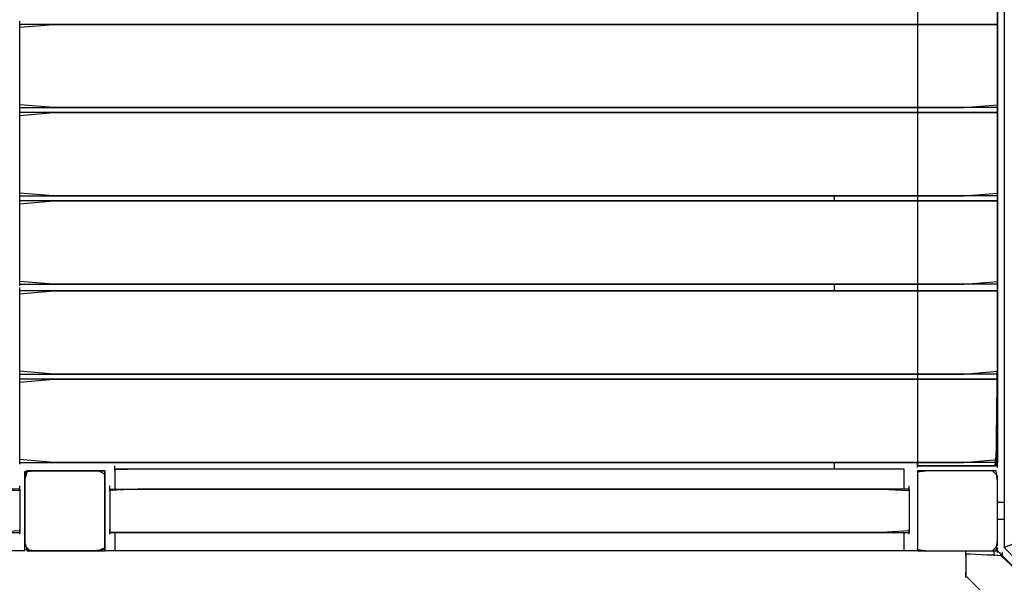
# Model space of a CAD drawing. Extents: x -13996 to 7815, y -8426 to 4611.
# Drawn here: x 1936 to 3043, y -2228 to -1595 of the extents above; entities that cross this region are included whole.
import ezdxf

# ---------------------------------------------------------------- set-up
doc = ezdxf.new("R2010")
doc.units = 0
doc.layers.get('0').update_dxf_attribs({"linetype": 'CONTINUOUS'})

msp = doc.modelspace()

# ---------------------------------------------------------------- linework, layer by layer
for p, q in [((3035.6, -1595.8), (3035.6, -1255.3)), ((2945.7, -1431.1), (2945.7, -1722.1)), ((2945.7, -1494.7), (2945.7, -1894)), ((3043, -1487.3), (3043, -1954.9)), ((3043, -1557.7), (3043, -1737.3)), ((3035.6, -1572.9), (3035.6, -1863.9)), ((1936.3, -1597.1), (1936.3, -1596.9)), ((1936.3, -1597.7), (1936.3, -1597.1)), ((1936.3, -1598.4), (1936.3, -1597.7)), ((1936.3, -1599.3), (1936.3, -1598.4)), ((1936.3, -1600.2), (1936.3, -1599.3)), ((1936.3, -1601.1), (1936.3, -1600.2)), ((1974, -1600.7), (1936.3, -1600.7)), ((1936.3, -1603.9), (1974, -1600.7)), ((1936.3, -1612.5), (1936.3, -1600.7)), ((1936.3, -1601.9), (1936.3, -1601.1)), ((1936.3, -1602.4), (1936.3, -1601.9)), ((1936.3, -1602.6), (1936.3, -1602.4)), ((1936.3, -1625), (1936.3, -1603.9)), ((2075, -1600.7), (1974, -1600.7)), ((1974, -1600.7), (2221.3, -1600.7)), ((2221.3, -1600.7), (2075, -1600.7)), ((2394.7, -1600.7), (2221.3, -1600.7)), ((2221.3, -1600.7), (2577.2, -1600.7)), ((2577.2, -1600.7), (2394.7, -1600.7)), ((2750.6, -1600.7), (2577.2, -1600.7)), ((2577.2, -1600.7), (2896.8, -1600.7)), ((2896.8, -1600.7), (2750.6, -1600.7)), ((2997.9, -1600.7), (2896.8, -1600.7)), ((2896.8, -1600.7), (3035.6, -1600.7)), ((3035.6, -1600.7), (2997.9, -1600.7)), ((3035.6, -1975.4), (3035.6, -1595.8)), ((3035.6, -1597.1), (3035.6, -1596.9)), ((3035.6, -1597.7), (3035.6, -1597.1)), ((3035.6, -1598.4), (3035.6, -1597.7)), ((3035.6, -1599.3), (3035.6, -1598.4)), ((3035.6, -1600.2), (3035.6, -1599.3)), ((3035.6, -1601.1), (3035.6, -1600.2)), ((3035.6, -1612.5), (3035.6, -1600.7)), ((3035.6, -1600.7), (3035.6, -1603.9)), ((3035.6, -1601.9), (3035.6, -1601.1)), ((3035.6, -1602.4), (3035.6, -1601.9)), ((3035.6, -1602.6), (3035.6, -1602.4)), ((3035.6, -1603.9), (3035.6, -1612.5)), ((1936.3, -1639.7), (1936.3, -1612.5)), ((3035.6, -1639.7), (3035.6, -1612.5)), ((3035.6, -1612.5), (3035.6, -1625)), ((1936.3, -1655.3), (1936.3, -1625)), ((3035.6, -1625), (3035.6, -1639.7)), ((1936.3, -1670), (1936.3, -1639.7)), ((3035.6, -1670), (3035.6, -1639.7)), ((3035.6, -1639.7), (3035.6, -1655.3)), ((1936.3, -1682.5), (1936.3, -1655.3)), ((3035.6, -1655.3), (3035.6, -1670)), ((1936.3, -1691.1), (1936.3, -1670)), ((3035.6, -1691.1), (3035.6, -1670)), ((3035.6, -1670), (3035.6, -1682.5)), ((1936.3, -1694.3), (1936.3, -1682.5)), ((3035.6, -1682.5), (3035.6, -1691.1)), ((1936.3, -1690.8), (1936.3, -1690.6)), ((1936.3, -1691.3), (1936.3, -1690.8)), ((1974, -1694.3), (1936.3, -1691.1)), ((1936.3, -1692), (1936.3, -1691.3)), ((1936.3, -1692.9), (1936.3, -1692)), ((1936.3, -1693.9), (1936.3, -1692.9)), ((1936.3, -1694.7), (1936.3, -1693.9)), ((2997.9, -1694.3), (3035.6, -1691.1)), ((3035.6, -1690.8), (3035.6, -1690.6)), ((3035.6, -1691.3), (3035.6, -1690.8)), ((3035.6, -1691.1), (3035.6, -1694.3)), ((3035.6, -1692), (3035.6, -1691.3)), ((3035.6, -1692.9), (3035.6, -1692)), ((3035.6, -1693.9), (3035.6, -1692.9)), ((3035.6, -1694.7), (3035.6, -1693.9)), ((1936.3, -1694.3), (2075, -1694.3)), ((1936.3, -1695.5), (1936.3, -1694.7)), ((1936.3, -1696), (1936.3, -1695.5)), ((1936.3, -1696.2), (1936.3, -1696)), ((1936.3, -1696.4), (1936.3, -1696.2)), ((1936.3, -1696.9), (1936.3, -1696.4)), ((1936.3, -1697.7), (1936.3, -1696.9)), ((1936.3, -1698.5), (1936.3, -1697.7)), ((1936.3, -1699.5), (1936.3, -1698.5)), ((1936.3, -1700.4), (1936.3, -1699.5)), ((1974, -1699.9), (1936.3, -1699.9)), ((1936.3, -1703.2), (1974, -1699.9)), ((1936.3, -1711.8), (1936.3, -1699.9)), ((1936.3, -1701.1), (1936.3, -1700.4)), ((1936.3, -1701.6), (1936.3, -1701.1)), ((1936.3, -1701.8), (1936.3, -1701.6)), ((1936.3, -1724.2), (1936.3, -1703.2)), ((2221.3, -1694.3), (1974, -1694.3)), ((2075, -1699.9), (1974, -1699.9)), ((1974, -1699.9), (2221.3, -1699.9)), ((2075, -1694.3), (2394.7, -1694.3)), ((2221.3, -1699.9), (2075, -1699.9)), ((2577.2, -1694.3), (2221.3, -1694.3)), ((2394.7, -1699.9), (2221.3, -1699.9)), ((2221.3, -1699.9), (2577.2, -1699.9)), ((2394.7, -1694.3), (2750.6, -1694.3)), ((2577.2, -1699.9), (2394.7, -1699.9)), ((2896.8, -1694.3), (2577.2, -1694.3)), ((2750.6, -1699.9), (2577.2, -1699.9)), ((2577.2, -1699.9), (2896.8, -1699.9)), ((2750.6, -1694.3), (2997.9, -1694.3)), ((2896.8, -1699.9), (2750.6, -1699.9)), ((3035.6, -1694.3), (2896.8, -1694.3)), ((2997.9, -1699.9), (2896.8, -1699.9)), ((2896.8, -1699.9), (3035.6, -1699.9)), ((3035.6, -1699.9), (2997.9, -1699.9)), ((3035.6, -1695.5), (3035.6, -1694.7)), ((3035.6, -1696), (3035.6, -1695.5)), ((3035.6, -1696.2), (3035.6, -1696)), ((3035.6, -1696.4), (3035.6, -1696.2)), ((3035.6, -1696.9), (3035.6, -1696.4)), ((3035.6, -1697.7), (3035.6, -1696.9)), ((3035.6, -1698.5), (3035.6, -1697.7)), ((3035.6, -1699.5), (3035.6, -1698.5)), ((3035.6, -1700.4), (3035.6, -1699.5)), ((3035.6, -1711.8), (3035.6, -1699.9)), ((3035.6, -1699.9), (3035.6, -1703.2)), ((3035.6, -1701.1), (3035.6, -1700.4)), ((3035.6, -1701.6), (3035.6, -1701.1)), ((3035.6, -1701.8), (3035.6, -1701.6)), ((3035.6, -1703.2), (3035.6, -1711.8)), ((1936.3, -1739), (1936.3, -1711.8)), ((3035.6, -1739), (3035.6, -1711.8)), ((3035.6, -1711.8), (3035.6, -1724.2)), ((1936.3, -1754.5), (1936.3, -1724.2)), ((2945.7, -1722.1), (2945.7, -1983.5)), ((3035.6, -1724.2), (3035.6, -1739)), ((3043, -1737.3), (3043, -1908.1)), ((1936.3, -1769.3), (1936.3, -1739)), ((3035.6, -1769.3), (3035.6, -1739)), ((3035.6, -1739), (3035.6, -1754.5)), ((1936.3, -1781.8), (1936.3, -1754.5)), ((3035.6, -1754.5), (3035.6, -1769.3)), ((1936.3, -1790.4), (1936.3, -1769.3)), ((3035.6, -1790.4), (3035.6, -1769.3)), ((3035.6, -1769.3), (3035.6, -1781.8)), ((1936.3, -1793.6), (1936.3, -1781.8)), ((3035.6, -1781.8), (3035.6, -1790.4)), ((1936.3, -1790), (1936.3, -1789.8)), ((1936.3, -1790.5), (1936.3, -1790)), ((1974, -1793.6), (1936.3, -1790.4)), ((1936.3, -1791.3), (1936.3, -1790.5)), ((1936.3, -1792.2), (1936.3, -1791.3)), ((1936.3, -1793.1), (1936.3, -1792.2)), ((1936.3, -1794), (1936.3, -1793.1)), ((1936.3, -1793.6), (2075, -1793.6)), ((2221.3, -1793.6), (1974, -1793.6)), ((2075, -1793.6), (2394.7, -1793.6)), ((2577.2, -1793.6), (2221.3, -1793.6)), ((2394.7, -1793.6), (2750.6, -1793.6)), ((2896.8, -1793.6), (2577.2, -1793.6)), ((2750.6, -1793.6), (2997.9, -1793.6)), ((2852, -1793.6), (2852, -1793.8)), ((3035.6, -1793.6), (2896.8, -1793.6)), ((2997.9, -1793.6), (3035.6, -1790.4)), ((3035.6, -1790), (3035.6, -1789.8)), ((3035.6, -1790.5), (3035.6, -1790)), ((3035.6, -1790.4), (3035.6, -1793.6)), ((3035.6, -1791.3), (3035.6, -1790.5)), ((3035.6, -1792.2), (3035.6, -1791.3)), ((3035.6, -1793.1), (3035.6, -1792.2)), ((3035.6, -1794), (3035.6, -1793.1)), ((1936.3, -1794.7), (1936.3, -1794)), ((1936.3, -1795.2), (1936.3, -1794.7)), ((1936.3, -1795.4), (1936.3, -1795.2)), ((1936.3, -1795.6), (1936.3, -1795.4)), ((1936.3, -1796.2), (1936.3, -1795.6)), ((1936.3, -1796.9), (1936.3, -1796.2)), ((1936.3, -1797.8), (1936.3, -1796.9)), ((1936.3, -1798.7), (1936.3, -1797.8)), ((1936.3, -1799.6), (1936.3, -1798.7)), ((1974, -1799.2), (1936.3, -1799.2)), ((1936.3, -1802.4), (1974, -1799.2)), ((1936.3, -1811), (1936.3, -1799.2)), ((1936.3, -1800.4), (1936.3, -1799.6)), ((1936.3, -1800.9), (1936.3, -1800.4)), ((1936.3, -1801.1), (1936.3, -1800.9)), ((1936.3, -1823.5), (1936.3, -1802.4)), ((2075, -1799.2), (1974, -1799.2)), ((1974, -1799.2), (2221.3, -1799.2)), ((2221.3, -1799.2), (2075, -1799.2)), ((2394.7, -1799.2), (2221.3, -1799.2)), ((2221.3, -1799.2), (2577.2, -1799.2)), ((2577.2, -1799.2), (2394.7, -1799.2)), ((2750.6, -1799.2), (2577.2, -1799.2)), ((2577.2, -1799.2), (2896.8, -1799.2)), ((2896.8, -1799.2), (2750.6, -1799.2)), ((2852, -1793.8), (2852, -1794.3)), ((2852, -1794.3), (2852, -1795)), ((2852, -1795), (2852, -1795.9)), ((2852, -1795.9), (2852, -1796.9)), ((2852, -1796.9), (2852, -1797.7)), ((2852, -1797.7), (2852, -1798.5)), ((2852, -1798.5), (2852, -1799)), ((2852, -1799), (2852, -1799.2)), ((2997.9, -1799.2), (2896.8, -1799.2)), ((2896.8, -1799.2), (3035.6, -1799.2)), ((3035.6, -1799.2), (2997.9, -1799.2)), ((3035.6, -1794.7), (3035.6, -1794)), ((3035.6, -1795.2), (3035.6, -1794.7)), ((3035.6, -1795.4), (3035.6, -1795.2)), ((3035.6, -1795.6), (3035.6, -1795.4)), ((3035.6, -1796.2), (3035.6, -1795.6)), ((3035.6, -1796.9), (3035.6, -1796.2)), ((3035.6, -1797.8), (3035.6, -1796.9)), ((3035.6, -1798.7), (3035.6, -1797.8)), ((3035.6, -1799.6), (3035.6, -1798.7)), ((3035.6, -1811), (3035.6, -1799.2)), ((3035.6, -1799.2), (3035.6, -1802.4)), ((3035.6, -1800.4), (3035.6, -1799.6)), ((3035.6, -1800.9), (3035.6, -1800.4)), ((3035.6, -1801.1), (3035.6, -1800.9)), ((3035.6, -1802.4), (3035.6, -1811)), ((1936.3, -1838.2), (1936.3, -1811)), ((3035.6, -1838.2), (3035.6, -1811)), ((3035.6, -1811), (3035.6, -1823.5)), ((1936.3, -1853.8), (1936.3, -1823.5)), ((3035.6, -1823.5), (3035.6, -1838.2)), ((1936.3, -1868.5), (1936.3, -1838.2)), ((3035.6, -1868.5), (3035.6, -1838.2)), ((3035.6, -1838.2), (3035.6, -1853.8)), ((1936.3, -1881), (1936.3, -1853.8)), ((3035.6, -1853.8), (3035.6, -1868.5)), ((1936.3, -1889.6), (1936.3, -1868.5)), ((3035.6, -1863.9), (3035.6, -2066.1)), ((3035.6, -1889.6), (3035.6, -1868.5)), ((3035.6, -1868.5), (3035.6, -1881)), ((1936.3, -1892.8), (1936.3, -1881)), ((3035.6, -1881), (3035.6, -1889.6)), ((1936.3, -1889.3), (1936.3, -1889.1)), ((1936.3, -1889.8), (1936.3, -1889.3)), ((1974, -1892.8), (1936.3, -1889.6)), ((1936.3, -1890.5), (1936.3, -1889.8)), ((1936.3, -1891.4), (1936.3, -1890.5)), ((1936.3, -1892.4), (1936.3, -1891.4)), ((1936.3, -1893.2), (1936.3, -1892.4)), ((1936.3, -1892.8), (2075, -1892.8)), ((1936.3, -1894), (1936.3, -1893.2)), ((2221.3, -1892.8), (1974, -1892.8)), ((2075, -1892.8), (2394.7, -1892.8)), ((2577.2, -1892.8), (2221.3, -1892.8)), ((2394.7, -1892.8), (2750.6, -1892.8)), ((2896.8, -1892.8), (2577.2, -1892.8)), ((2750.6, -1892.8), (2997.9, -1892.8)), ((2852, -1892.8), (2852, -1893.1)), ((2852, -1893.1), (2852, -1893.8)), ((3035.6, -1892.8), (2896.8, -1892.8)), ((2997.9, -1892.8), (3035.6, -1889.6)), ((3035.6, -1889.3), (3035.6, -1889.1)), ((3035.6, -1889.8), (3035.6, -1889.3)), ((3035.6, -1889.6), (3035.6, -1892.8)), ((3035.6, -1890.5), (3035.6, -1889.8)), ((3035.6, -1891.4), (3035.6, -1890.5)), ((3035.6, -1892.4), (3035.6, -1891.4)), ((3035.6, -1893.2), (3035.6, -1892.4)), ((3035.6, -1894), (3035.6, -1893.2)), ((1936.3, -1894.5), (1936.3, -1894)), ((1936.3, -1894.7), (1936.3, -1894.5)), ((1936.3, -1896.8), (1936.3, -1896.6)), ((1936.3, -1897.3), (1936.3, -1896.8)), ((1936.3, -1898), (1936.3, -1897.3)), ((1936.3, -1898.9), (1936.3, -1898)), ((1936.3, -1899.8), (1936.3, -1898.9)), ((1936.3, -1900.7), (1936.3, -1899.8)), ((1974, -1900.3), (1936.3, -1900.3)), ((1936.3, -1903.5), (1974, -1900.3)), ((1936.3, -1912.1), (1936.3, -1900.3)), ((1936.3, -1901.5), (1936.3, -1900.7)), ((1936.3, -1902), (1936.3, -1901.5)), ((1936.3, -1902.2), (1936.3, -1902)), ((1936.3, -1924.6), (1936.3, -1903.5)), ((2075, -1900.3), (1974, -1900.3)), ((1974, -1900.3), (2221.3, -1900.3)), ((2221.3, -1900.3), (2075, -1900.3)), ((2394.7, -1900.3), (2221.3, -1900.3)), ((2221.3, -1900.3), (2577.2, -1900.3)), ((2577.2, -1900.3), (2394.7, -1900.3)), ((2750.6, -1900.3), (2577.2, -1900.3)), ((2577.2, -1900.3), (2896.8, -1900.3)), ((2896.8, -1900.3), (2750.6, -1900.3)), ((2852, -1893.8), (2852, -1894.8)), ((2852, -1894.8), (2852, -1895.9)), ((2852, -1895.9), (2852, -1897.2)), ((2852, -1897.2), (2852, -1898.4)), ((2852, -1898.4), (2852, -1899.4)), ((2852, -1899.4), (2852, -1900.1)), ((2852, -1900.1), (2852, -1900.3)), ((2997.9, -1900.3), (2896.8, -1900.3)), ((2896.8, -1900.3), (3035.6, -1900.3)), ((2945.7, -1894), (2945.7, -2096.9)), ((3035.6, -1900.3), (2997.9, -1900.3)), ((3035.6, -1894.5), (3035.6, -1894)), ((3035.6, -1894.7), (3035.6, -1894.5)), ((3035.6, -1896.8), (3035.6, -1896.6)), ((3035.6, -1897.3), (3035.6, -1896.8)), ((3035.6, -1898), (3035.6, -1897.3)), ((3035.6, -1898.9), (3035.6, -1898)), ((3035.6, -1899.8), (3035.6, -1898.9)), ((3035.6, -1900.7), (3035.6, -1899.8)), ((3035.6, -1912.1), (3035.6, -1900.3)), ((3035.6, -1900.3), (3035.6, -1903.5)), ((3035.6, -1901.5), (3035.6, -1900.7)), ((3035.6, -1902), (3035.6, -1901.5)), ((3035.6, -1902.2), (3035.6, -1902)), ((3035.6, -1903.5), (3035.6, -1912.1)), ((1936.3, -1939.4), (1936.3, -1912.1)), ((3035.6, -1939.4), (3035.6, -1912.1)), ((3035.6, -1912.1), (3035.6, -1924.6)), ((3043, -1908.1), (3043, -2052.1)), ((1936.3, -1954.9), (1936.3, -1924.6)), ((3035.6, -1924.6), (3035.6, -1939.4)), ((1936.3, -1969.7), (1936.3, -1939.4)), ((3035.6, -1969.7), (3035.6, -1939.4)), ((3035.6, -1939.4), (3035.6, -1954.9)), ((1936.3, -1982.1), (1936.3, -1954.9)), ((3035.6, -1954.9), (3035.6, -1969.7)), ((3043, -1954.9), (3043, -2188.7)), ((1936.3, -1990.7), (1936.3, -1969.7)), ((3035.6, -1990.7), (3035.6, -1969.7)), ((3035.6, -1969.7), (3035.6, -1982.1)), ((3034, -2096.9), (3035.6, -1975.4)), ((1936.3, -1994), (1936.3, -1982.1)), ((1936.3, -1990.4), (1936.3, -1990.2)), ((1936.3, -1990.9), (1936.3, -1990.4)), ((1974, -1994), (1936.3, -1990.7)), ((1936.3, -1991.7), (1936.3, -1990.9)), ((1936.3, -1992.5), (1936.3, -1991.7)), ((1936.3, -1993.5), (1936.3, -1992.5)), ((2945.7, -1983.5), (2945.7, -2096.9)), ((2997.9, -1994), (3035.6, -1990.7)), ((3035.6, -1982.1), (3035.6, -1990.7)), ((3035.6, -1990.4), (3035.6, -1990.2)), ((3035.6, -1990.9), (3035.6, -1990.4)), ((3035.6, -1990.7), (3035.6, -1994)), ((3035.6, -1991.7), (3035.6, -1990.9)), ((3035.6, -1992.5), (3035.6, -1991.7)), ((3035.6, -1993.5), (3035.6, -1992.5)), ((1936.3, -1994.4), (1936.3, -1993.5)), ((1936.3, -1994), (2075, -1994)), ((1936.3, -1995.1), (1936.3, -1994.4)), ((1936.3, -1995.6), (1936.3, -1995.1)), ((1936.3, -1995.8), (1936.3, -1995.6)), ((1936.3, -1996), (1936.3, -1995.8)), ((1936.3, -1996.5), (1936.3, -1996)), ((1936.3, -1997.3), (1936.3, -1996.5)), ((1936.3, -1998.2), (1936.3, -1997.3)), ((1936.3, -1999.1), (1936.3, -1998.2)), ((1936.3, -2000), (1936.3, -1999.1)), ((1974, -1999.6), (1936.3, -1999.6)), ((1936.3, -2002.8), (1974, -1999.6)), ((1936.3, -2011.4), (1936.3, -1999.6)), ((1936.3, -2000.7), (1936.3, -2000)), ((1936.3, -2001.2), (1936.3, -2000.7)), ((1936.3, -2001.4), (1936.3, -2001.2)), ((1936.3, -2023.8), (1936.3, -2002.8)), ((2221.3, -1994), (1974, -1994)), ((2075, -1999.6), (1974, -1999.6)), ((1974, -1999.6), (2221.3, -1999.6)), ((2075, -1994), (2394.7, -1994)), ((2221.3, -1999.6), (2075, -1999.6)), ((2577.2, -1994), (2221.3, -1994)), ((2394.7, -1999.6), (2221.3, -1999.6)), ((2221.3, -1999.6), (2577.2, -1999.6)), ((2394.7, -1994), (2750.6, -1994)), ((2577.2, -1999.6), (2394.7, -1999.6)), ((2896.8, -1994), (2577.2, -1994)), ((2750.6, -1999.6), (2577.2, -1999.6)), ((2577.2, -1999.6), (2896.8, -1999.6)), ((2750.6, -1994), (2997.9, -1994)), ((2896.8, -1999.6), (2750.6, -1999.6)), ((3035.6, -1994), (2896.8, -1994)), ((2997.9, -1999.6), (2896.8, -1999.6)), ((2896.8, -1999.6), (3035.6, -1999.6)), ((3035.6, -1999.6), (2997.9, -1999.6)), ((3035.6, -1994.4), (3035.6, -1993.5)), ((3035.6, -1995.1), (3035.6, -1994.4)), ((3035.6, -1995.6), (3035.6, -1995.1)), ((3035.6, -1995.8), (3035.6, -1995.6)), ((3035.6, -1996), (3035.6, -1995.8)), ((3035.6, -1996.5), (3035.6, -1996)), ((3035.6, -1997.3), (3035.6, -1996.5)), ((3035.6, -1998.2), (3035.6, -1997.3)), ((3035.6, -1999.1), (3035.6, -1998.2)), ((3035.6, -2000), (3035.6, -1999.1)), ((3035.6, -2011.4), (3035.6, -1999.6)), ((3035.6, -1999.6), (3035.6, -2002.8)), ((3035.6, -2000.7), (3035.6, -2000)), ((3035.6, -2001.2), (3035.6, -2000.7)), ((3035.6, -2001.4), (3035.6, -2001.2)), ((3035.6, -2002.8), (3035.6, -2011.4)), ((1936.3, -2038.6), (1936.3, -2011.4)), ((3035.6, -2038.6), (3035.6, -2011.4)), ((3035.6, -2011.4), (3035.6, -2023.8)), ((1936.3, -2054.2), (1936.3, -2023.8)), ((3035.6, -2023.8), (3035.6, -2038.6)), ((1936.3, -2068.9), (1936.3, -2038.6)), ((3035.6, -2068.9), (3035.6, -2038.6)), ((3035.6, -2038.6), (3035.6, -2054.2)), ((1936.3, -2081.4), (1936.3, -2054.2)), ((3035.6, -2054.2), (3035.6, -2068.9)), ((3043, -2052.1), (3043, -2151.6)), ((1936.3, -2090), (1936.3, -2068.9)), ((3035.6, -2066.1), (3032.5, -2096.9)), ((3035.6, -2090), (3035.6, -2068.9)), ((3035.6, -2068.9), (3035.6, -2081.4)), ((1936.3, -2093.2), (1936.3, -2081.4)), ((3035.6, -2081.4), (3035.6, -2090)), ((1936.3, -2089.6), (1936.3, -2089.5)), ((1936.3, -2090.2), (1936.3, -2089.6)), ((1974, -2093.2), (1936.3, -2090)), ((1936.3, -2090.9), (1936.3, -2090.2)), ((1936.3, -2091.8), (1936.3, -2090.9)), ((1936.3, -2092.7), (1936.3, -2091.8)), ((2997.9, -2093.2), (3035.6, -2090)), ((3035.6, -2089.6), (3035.6, -2089.5)), ((3035.6, -2090.2), (3035.6, -2089.6)), ((3035.6, -2090), (3035.6, -2093.2)), ((3035.6, -2090.9), (3035.6, -2090.2)), ((3035.6, -2091.8), (3035.6, -2090.9)), ((3035.6, -2092.7), (3035.6, -2091.8)), ((1936.3, -2093.6), (1936.3, -2092.7)), ((1936.3, -2093.2), (2075, -2093.2)), ((1936.3, -2094.4), (1936.3, -2093.6)), ((1936.3, -2094.9), (1936.3, -2094.4)), ((1936.3, -2095.1), (1936.3, -2094.9)), ((1941.9, -2103.3), (1955.2, -2102.6)), ((1944.4, -2102.6), (1941.9, -2111.9)), ((1941.9, -2114.7), (1943.4, -2102.6)), ((1941.9, -2127.6), (1941.9, -2103.3)), ((1943.4, -2102.6), (1971.6, -2102.6)), ((1973.6, -2102.6), (1944.4, -2102.6)), ((1955.2, -2102.6), (1991.8, -2102.6)), ((1971.6, -2102.6), (2011.5, -2102.6)), ((2012.4, -2102.6), (1973.6, -2102.6)), ((2221.3, -2093.2), (1974, -2093.2)), ((1991.8, -2102.6), (2025, -2102.6)), ((2011.5, -2102.6), (2031.8, -2102.6)), ((2031.8, -2102.6), (2012.4, -2102.6)), ((2025, -2102.6), (2031.8, -2106.5)), ((2031.8, -2102.6), (2031.8, -2121.4)), ((2031.8, -2146.3), (2031.8, -2102.6)), ((2031.8, -2102.6), (2031.8, -2122.9)), ((2043, -2097.1), (2043, -2096.9)), ((2043, -2097.7), (2043, -2097.1)), ((2043, -2098.4), (2043, -2097.7)), ((2043, -2099.3), (2043, -2098.4)), ((2043, -2100.2), (2043, -2099.3)), ((2043, -2101.1), (2043, -2100.2)), ((2073.5, -2100.7), (2043, -2100.7)), ((2043, -2100.7), (2043, -2101.5)), ((2073.5, -2100.7), (2043, -2101.5)), ((2043, -2101.9), (2043, -2101.1)), ((2043, -2101.5), (2043, -2103.5)), ((2043, -2101.5), (2043, -2106.5)), ((2043, -2102.4), (2043, -2101.9)), ((2043, -2102.6), (2043, -2102.4)), ((2043, -2103.5), (2043, -2106.5)), ((2155.1, -2100.7), (2073.5, -2100.7)), ((2273.2, -2100.7), (2073.5, -2100.7)), ((2075, -2093.2), (2394.7, -2093.2)), ((2273.2, -2100.7), (2155.1, -2100.7)), ((2577.2, -2093.2), (2221.3, -2093.2)), ((2413.2, -2100.7), (2273.2, -2100.7)), ((2560.5, -2100.7), (2273.2, -2100.7)), ((2394.7, -2093.2), (2750.6, -2093.2)), ((2560.5, -2100.7), (2413.2, -2100.7)), ((2700.6, -2100.7), (2560.5, -2100.7)), ((2818.7, -2100.7), (2560.5, -2100.7)), ((2896.8, -2093.2), (2577.2, -2093.2)), ((2818.7, -2100.7), (2700.6, -2100.7)), ((2750.6, -2093.2), (2997.9, -2093.2)), ((2900.2, -2100.7), (2818.7, -2100.7)), ((2930.7, -2100.7), (2818.7, -2100.7)), ((2852, -2093.2), (2852, -2093.5)), ((2852, -2093.5), (2852, -2094.1)), ((2852, -2094.1), (2852, -2095.1)), ((2852, -2095.1), (2852, -2096.3)), ((2852, -2096.3), (2852, -2097.6)), ((2852, -2097.6), (2852, -2098.8)), ((2852, -2098.8), (2852, -2099.7)), ((2852, -2099.7), (2852, -2100.4)), ((2852, -2100.4), (2852, -2100.7)), ((3035.6, -2093.2), (2896.8, -2093.2)), ((2930.7, -2100.7), (2900.2, -2100.7)), ((2930.7, -2101.5), (2930.7, -2100.7)), ((2930.7, -2103.5), (2930.7, -2101.5)), ((2930.7, -2106.5), (2930.7, -2103.5)), ((2945.7, -2093.4), (2945.7, -2093.2)), ((2945.7, -2093.9), (2945.7, -2093.4)), ((2945.7, -2094.7), (2945.7, -2093.9)), ((2945.7, -2095.5), (2945.7, -2094.7)), ((2945.7, -2096.5), (2945.7, -2095.5)), ((2945.7, -2097.4), (2945.7, -2096.5)), ((2945.7, -2096.9), (2966, -2096.9)), ((2957, -2096.9), (2945.7, -2096.9)), ((2945.7, -2098.1), (2945.7, -2097.4)), ((2945.7, -2098.6), (2945.7, -2098.1)), ((2945.7, -2098.8), (2945.7, -2098.6)), ((2945.7, -2102.6), (2945.7, -2122.9)), ((2966, -2102.6), (2945.7, -2102.6)), ((2957.8, -2102.6), (2945.7, -2104.1)), ((2983.1, -2096.9), (2957, -2096.9)), ((2995.8, -2102.6), (2957.8, -2102.6)), ((2966, -2096.9), (3005.9, -2096.9)), ((3005.9, -2102.6), (2966, -2102.6)), ((3012.2, -2096.9), (2983.1, -2096.9)), ((3029.8, -2102.6), (2995.8, -2102.6)), ((3005.9, -2096.9), (3034, -2096.9)), ((3034, -2102.6), (3005.9, -2102.6)), ((3032.5, -2096.9), (3012.2, -2096.9)), ((3035.6, -2108.3), (3029.8, -2102.6)), ((3035.6, -2114.7), (3034, -2102.6)), ((3035.6, -2093.6), (3035.6, -2092.7)), ((3035.6, -2093.4), (3035.6, -2093.2)), ((3035.6, -2093.9), (3035.6, -2093.4)), ((3035.6, -2094.4), (3035.6, -2093.6)), ((3035.6, -2094.7), (3035.6, -2093.9)), ((3035.6, -2094.9), (3035.6, -2094.4)), ((3035.6, -2095.5), (3035.6, -2094.7)), ((3035.6, -2095.1), (3035.6, -2094.9)), ((3035.6, -2096.5), (3035.6, -2095.5)), ((3035.6, -2097.4), (3035.6, -2096.5)), ((3035.6, -2098.1), (3035.6, -2097.4)), ((3035.6, -2098.6), (3035.6, -2098.1)), ((3035.6, -2098.8), (3035.6, -2098.6)), ((1941.9, -2111.9), (1941.9, -2147.5)), ((1941.9, -2152.7), (1941.9, -2114.7)), ((2031.8, -2106.5), (2031.8, -2137)), ((2043, -2106.5), (2043, -2110.1)), ((2043, -2106.5), (2043, -2113.8)), ((2043, -2110.1), (2043, -2113.8)), ((2043, -2113.8), (2043, -2117.3)), ((2043, -2113.8), (2043, -2120.3)), ((2930.7, -2110.1), (2930.7, -2106.5)), ((2930.7, -2113.8), (2930.7, -2110.1)), ((2930.7, -2117.3), (2930.7, -2113.8)), ((2945.7, -2104.1), (2945.7, -2132.2)), ((3035.6, -2142.3), (3035.6, -2108.3)), ((3035.6, -2152.7), (3035.6, -2114.7)), ((1936.3, -2123.2), (1823.1, -2123.2)), ((1905.5, -2123.2), (1936.3, -2124.8)), ((1936.3, -2119.6), (1936.3, -2119.4)), ((1936.3, -2120.1), (1936.3, -2119.6)), ((1936.3, -2120.9), (1936.3, -2120.1)), ((1936.3, -2121.8), (1936.3, -2120.9)), ((1936.3, -2122.7), (1936.3, -2121.8)), ((1936.3, -2123.6), (1936.3, -2122.7)), ((1936.3, -2123.2), (1936.3, -2129.3)), ((1936.3, -2124.3), (1936.3, -2123.6)), ((1936.3, -2124.8), (1936.3, -2124.3)), ((1936.3, -2124.8), (1936.3, -2135.8)), ((1936.3, -2125), (1936.3, -2124.8)), ((2031.8, -2121.4), (2031.8, -2159.4)), ((2031.8, -2122.9), (2031.8, -2162.8)), ((2037.4, -2119.6), (2037.4, -2119.4)), ((2037.4, -2120.1), (2037.4, -2119.6)), ((2037.4, -2120.9), (2037.4, -2120.1)), ((2037.4, -2121.8), (2037.4, -2120.9)), ((2037.4, -2122.7), (2037.4, -2121.8)), ((2037.4, -2123.6), (2037.4, -2122.7)), ((2068.3, -2123.2), (2037.4, -2124.8)), ((2037.4, -2123.2), (2150.9, -2123.2)), ((2037.4, -2123.2), (2037.4, -2129.3)), ((2037.4, -2123.2), (2037.5, -2123.2)), ((2037.4, -2124.3), (2037.4, -2123.6)), ((2037.4, -2124.8), (2037.4, -2124.3)), ((2037.4, -2124.8), (2037.4, -2135.8)), ((2037.4, -2125), (2037.4, -2124.8)), ((2037.5, -2123.2), (2037.7, -2123.2)), ((2037.7, -2123.2), (2037.9, -2123.2)), ((2037.9, -2123.2), (2038.2, -2123.2)), ((2038.2, -2123.2), (2038.5, -2123.2)), ((2038.5, -2123.2), (2038.8, -2123.2)), ((2038.8, -2123.2), (2039.1, -2123.2)), ((2039.1, -2123.2), (2039.2, -2123.2)), ((2039.2, -2123.2), (2039.3, -2123.2)), ((2043, -2117.3), (2043, -2120.3)), ((2043, -2120.3), (2043, -2122.4)), ((2043, -2120.3), (2043, -2123.2)), ((2043, -2122.4), (2043, -2123.2)), ((2270.5, -2123.2), (2068.3, -2123.2)), ((2150.9, -2123.2), (2412.3, -2123.2)), ((2561.5, -2123.2), (2270.5, -2123.2)), ((2412.3, -2123.2), (2703.3, -2123.2)), ((2822.9, -2123.2), (2561.5, -2123.2)), ((2703.3, -2123.2), (2905.5, -2123.2)), ((2936.3, -2123.2), (2822.9, -2123.2)), ((2905.5, -2123.2), (2936.3, -2124.8)), ((2930.7, -2120.3), (2930.7, -2117.3)), ((2930.7, -2122.4), (2930.7, -2120.3)), ((2930.7, -2123.2), (2930.7, -2122.4)), ((2936.3, -2119.6), (2936.3, -2119.4)), ((2936.3, -2120.1), (2936.3, -2119.6)), ((2936.3, -2120.9), (2936.3, -2120.1)), ((2936.3, -2121.8), (2936.3, -2120.9)), ((2936.3, -2122.7), (2936.3, -2121.8)), ((2936.3, -2123.6), (2936.3, -2122.7)), ((2936.3, -2123.2), (2936.3, -2129.3)), ((2936.3, -2124.3), (2936.3, -2123.6)), ((2936.3, -2124.8), (2936.3, -2124.3)), ((2936.3, -2124.8), (2936.3, -2135.8)), ((2936.3, -2125), (2936.3, -2124.8)), ((2945.7, -2122.9), (2945.7, -2162.8)), ((1936.3, -2129.3), (1936.3, -2143.5)), ((1936.3, -2135.8), (1936.3, -2151.5)), ((1941.9, -2166.2), (1941.9, -2127.6)), ((2037.4, -2129.3), (2037.4, -2143.5)), ((2037.4, -2135.8), (2037.4, -2151.5)), ((2936.3, -2129.3), (2936.3, -2143.5)), ((2936.3, -2135.8), (2936.3, -2151.5)), ((2945.7, -2132.2), (2945.7, -2172.2)), ((1936.3, -2143.5), (1936.3, -2159.2)), ((1941.9, -2147.5), (1941.9, -2183.1)), ((2031.8, -2137), (2031.8, -2174.8)), ((2031.8, -2192.4), (2031.8, -2146.3)), ((2037.4, -2143.5), (2037.4, -2159.2)), ((2936.3, -2143.5), (2936.3, -2159.2)), ((3035.8, -2138.1), (3035.6, -2138.1)), ((3035.6, -2180.3), (3035.6, -2142.3)), ((3036.5, -2138.1), (3035.8, -2138.1)), ((3037.5, -2138.1), (3036.5, -2138.1)), ((3038.7, -2138.1), (3037.5, -2138.1)), ((3039.9, -2138.1), (3038.7, -2138.1)), ((3041.1, -2138.1), (3039.9, -2138.1)), ((3042.1, -2138.1), (3041.1, -2138.1)), ((3042.8, -2138.1), (3042.1, -2138.1)), ((3043, -2138.1), (3042.8, -2138.1)), ((1936.3, -2151.5), (1936.3, -2165.7)), ((1941.9, -2186.7), (1941.9, -2152.7)), ((2037.4, -2151.5), (2037.4, -2165.7)), ((2936.3, -2151.5), (2936.3, -2165.7)), ((3035.6, -2186.7), (3035.6, -2152.7)), ((3035.6, -2156.9), (3035.8, -2156.9)), ((3035.8, -2156.9), (3036.5, -2156.9)), ((3036.5, -2156.9), (3037.5, -2156.9)), ((3037.5, -2156.9), (3038.7, -2156.9)), ((3038.7, -2156.9), (3039.9, -2156.9)), ((3039.9, -2156.9), (3041.1, -2156.9)), ((3041.1, -2156.9), (3042.1, -2156.9)), ((3042.1, -2156.9), (3042.8, -2156.9)), ((3042.8, -2156.9), (3043, -2156.9)), ((3043, -2151.6), (3043, -2188.7)), ((1936.3, -2159.2), (1936.3, -2170.2)), ((1936.3, -2165.7), (1936.3, -2171.9)), ((1936.3, -2168.3), (1936.3, -2168.1)), ((1936.3, -2168.8), (1936.3, -2168.3)), ((1936.3, -2169.6), (1936.3, -2168.8)), ((1936.3, -2170.5), (1936.3, -2169.6)), ((1941.9, -2191.4), (1941.9, -2166.2)), ((2031.8, -2159.4), (2031.8, -2189.1)), ((2031.8, -2162.8), (2031.8, -2190.9)), ((2037.4, -2159.2), (2037.4, -2170.2)), ((2037.4, -2165.7), (2037.4, -2171.9)), ((2037.4, -2168.3), (2037.4, -2168.1)), ((2037.4, -2168.8), (2037.4, -2168.3)), ((2037.4, -2169.6), (2037.4, -2168.8)), ((2037.4, -2170.5), (2037.4, -2169.6)), ((2936.3, -2159.2), (2936.3, -2170.2)), ((2936.3, -2165.7), (2936.3, -2171.9)), ((2936.3, -2168.3), (2936.3, -2168.1)), ((2936.3, -2168.8), (2936.3, -2168.3)), ((2936.3, -2169.6), (2936.3, -2168.8)), ((2936.3, -2170.5), (2936.3, -2169.6)), ((2945.7, -2162.8), (2945.7, -2190.9)), ((1936.3, -2170.2), (1905.5, -2171.9)), ((1905.5, -2171.9), (1936.3, -2171.9)), ((1936.3, -2171.4), (1936.3, -2170.5)), ((1936.3, -2172.3), (1936.3, -2171.4)), ((1936.3, -2173), (1936.3, -2172.3)), ((1936.3, -2173.5), (1936.3, -2173)), ((1936.3, -2173.7), (1936.3, -2173.5)), ((2031.8, -2174.8), (2031.8, -2192.4)), ((2037.4, -2170.2), (2037.5, -2171.9)), ((2037.4, -2171.4), (2037.4, -2170.5)), ((2037.4, -2172.3), (2037.4, -2171.4)), ((2037.4, -2171.9), (2068.3, -2171.9)), ((2150.9, -2171.9), (2037.4, -2171.9)), ((2037.4, -2173), (2037.4, -2172.3)), ((2037.4, -2173.5), (2037.4, -2173)), ((2037.4, -2173.7), (2037.4, -2173.5)), ((2037.5, -2171.9), (2037.9, -2171.9)), ((2037.9, -2171.9), (2038.5, -2171.9)), ((2038.5, -2171.9), (2039.1, -2171.9)), ((2039.1, -2171.9), (2039.3, -2171.9)), ((2043, -2171.9), (2043, -2172.6)), ((2043, -2172.6), (2043, -2174.5)), ((2043, -2174.5), (2043, -2177.2)), ((2043, -2177.2), (2043, -2180.4)), ((2043, -2180.4), (2043, -2183.9)), ((2068.3, -2171.9), (2150.9, -2171.9)), ((2150.9, -2171.9), (2270.5, -2171.9)), ((2412.3, -2171.9), (2150.9, -2171.9)), ((2270.5, -2171.9), (2412.3, -2171.9)), ((2412.3, -2171.9), (2561.5, -2171.9)), ((2703.3, -2171.9), (2412.3, -2171.9)), ((2561.5, -2171.9), (2703.3, -2171.9)), ((2703.3, -2171.9), (2822.9, -2171.9)), ((2905.5, -2171.9), (2703.3, -2171.9)), ((2822.9, -2171.9), (2905.5, -2171.9)), ((2936.3, -2170.2), (2905.5, -2171.9)), ((2905.5, -2171.9), (2936.3, -2171.9)), ((2930.7, -2172.6), (2930.7, -2171.9)), ((2930.7, -2174.5), (2930.7, -2172.6)), ((2930.7, -2177.2), (2930.7, -2174.5)), ((2930.7, -2180.4), (2930.7, -2177.2)), ((2930.7, -2183.9), (2930.7, -2180.4)), ((2936.3, -2171.4), (2936.3, -2170.5)), ((2936.3, -2172.3), (2936.3, -2171.4)), ((2936.3, -2173), (2936.3, -2172.3)), ((2936.3, -2173.5), (2936.3, -2173)), ((2936.3, -2173.7), (2936.3, -2173.5)), ((2945.7, -2172.2), (2945.7, -2192.5)), ((3034, -2192.5), (3035.6, -2180.3)), ((3043, -2188.7), (3087.9, -2170.1)), ((1941.9, -2183.1), (1944.4, -2192.5)), ((1947.6, -2192.5), (1941.9, -2186.7)), ((1954.1, -2192.5), (1941.9, -2191.4)), ((2031.8, -2190.9), (2019.7, -2192.5)), ((2031.8, -2189.1), (2024.2, -2192.5)), ((2043, -2183.9), (2043, -2187.1)), ((2043, -2187.1), (2043, -2189.9)), ((2043, -2189.9), (2043, -2191.7)), ((2043, -2191.7), (2043, -2192.5)), ((2930.7, -2187.1), (2930.7, -2183.9)), ((2930.7, -2189.9), (2930.7, -2187.1)), ((2930.7, -2191.7), (2930.7, -2189.9)), ((2930.7, -2192.5), (2930.7, -2191.7)), ((2945.7, -2190.9), (2957.8, -2192.5)), ((3029.8, -2192.5), (3035.6, -2186.7)), ((3035.6, -2188.9), (3035.6, -2188.7)), ((3035.6, -2189.4), (3035.6, -2188.9)), ((3035.6, -2190.2), (3035.6, -2189.4)), ((3035.6, -2191), (3035.6, -2190.2)), ((3035.6, -2192), (3035.6, -2191)), ((3035.6, -2192.9), (3035.6, -2192)), ((3043, -2188.7), (3069.3, -2215)), ((1941.9, -2192.5), (1827.3, -2192.5)), ((1941.9, -2192.5), (1910.8, -2192.5)), ((1944.4, -2192.5), (1973.6, -2192.5)), ((1981.7, -2192.5), (1947.6, -2192.5)), ((1990.4, -2192.5), (1954.1, -2192.5)), ((1973.6, -2192.5), (2012.4, -2192.5)), ((2019.7, -2192.5), (1981.7, -2192.5)), ((2024.2, -2192.5), (1990.4, -2192.5)), ((2012.4, -2192.5), (2031.8, -2192.5)), ((2063.1, -2192.5), (2031.8, -2192.5)), ((2147.1, -2192.5), (2063.1, -2192.5)), ((2268.7, -2192.5), (2147.1, -2192.5)), ((2412.9, -2192.5), (2268.7, -2192.5)), ((2564.6, -2192.5), (2412.9, -2192.5)), ((2708.7, -2192.5), (2564.6, -2192.5)), ((2830.3, -2192.5), (2708.7, -2192.5)), ((2914.3, -2192.5), (2830.3, -2192.5)), ((2945.7, -2192.5), (2914.3, -2192.5)), ((2945.7, -2192.5), (2966, -2192.5)), ((2957.8, -2192.5), (2995.8, -2192.5)), ((2966, -2192.5), (3005.9, -2192.5)), ((2995.8, -2192.5), (3029.8, -2192.5)), ((3000, -2192.6), (3000, -2192.5)), ((3000, -2193.2), (3000, -2192.6)), ((3000, -2193.9), (3000, -2193.2)), ((3000, -2194.8), (3000, -2193.9)), ((3000, -2195.7), (3000, -2194.8)), ((3000, -2196.6), (3000, -2195.7)), ((3000, -2196.2), (3000, -2197)), ((3005.2, -2196.4), (3000, -2196.2)), ((3001.4, -2196.3), (3000, -2197)), ((3000, -2197.4), (3000, -2196.6)), ((3000, -2197), (3000, -2202.5)), ((3000, -2197), (3000, -2199.3)), ((3000, -2197.9), (3000, -2197.4)), ((3000, -2198.1), (3000, -2197.9)), ((3000, -2199.3), (3000, -2202.5)), ((3000, -2202.5), (3000, -2210.4)), ((3000, -2202.5), (3000, -2206.3)), ((3010.7, -2196.7), (3001.4, -2196.3)), ((3017.2, -2197), (3005.2, -2196.4)), ((3005.9, -2192.5), (3034, -2192.5)), ((3024, -2197.3), (3010.7, -2196.7)), ((3030.5, -2197.6), (3017.2, -2197)), ((3036, -2197.8), (3024, -2197.3)), ((3039.8, -2198), (3030.5, -2197.6)), ((3031.8, -2192.6), (3031.8, -2192.5)), ((3031.8, -2193.2), (3031.8, -2192.6)), ((3031.8, -2193.9), (3031.8, -2193.2)), ((3031.8, -2194.8), (3031.8, -2193.9)), ((3031.8, -2195.7), (3031.8, -2194.8)), ((3031.8, -2196.6), (3031.8, -2195.7)), ((3031.8, -2197.4), (3031.8, -2196.6)), ((3031.8, -2197.9), (3031.8, -2197.4)), ((3031.8, -2198.1), (3031.8, -2197.9)), ((3061.9, -2218.8), (3035.6, -2192.5)), ((3035.7, -2192.6), (3035.6, -2192.5)), ((3035.6, -2193.6), (3035.6, -2192.9)), ((3035.6, -2194.1), (3035.6, -2193.6)), ((3035.6, -2194.3), (3035.6, -2194.1)), ((3036.3, -2193.2), (3035.7, -2192.6)), ((3041.2, -2198.1), (3036, -2197.8)), ((3037, -2193.9), (3036.3, -2193.2)), ((3037.9, -2194.8), (3037, -2193.9)), ((3038.8, -2195.7), (3037.9, -2194.8)), ((3039.7, -2196.6), (3038.8, -2195.7)), ((3040.5, -2197.4), (3039.7, -2196.6)), ((3067.2, -2224.1), (3039.8, -2198)), ((3041, -2197.9), (3040.5, -2197.4)), ((3041.2, -2198.1), (3041, -2197.9)), ((3041.2, -2194.5), (3041.2, -2194.3)), ((3041.2, -2195), (3041.2, -2194.5)), ((3041.2, -2195.8), (3041.2, -2195)), ((3041.2, -2196.7), (3041.2, -2195.8)), ((3041.2, -2197.6), (3041.2, -2196.7)), ((3041.2, -2198.5), (3041.2, -2197.6)), ((3041.2, -2198.1), (3205, -2361.9)), ((3041.2, -2199.2), (3041.2, -2198.5)), ((3041.2, -2199.8), (3041.2, -2199.2)), ((3041.2, -2199.9), (3041.2, -2199.8)), ((3000, -2206.3), (3000, -2210.4)), ((3000, -2210.4), (3000, -2217.5)), ((3000, -2210.4), (3000, -2214.2)), ((3000, -2214.2), (3000, -2217.5)), ((3000, -2217), (3000, -2216.8)), ((3000, -2217.5), (3000, -2217)), ((3000, -2217.5), (3000, -2220.5)), ((3000, -2217.5), (3000, -2219.7)), ((3000, -2218.3), (3000, -2217.5)), ((3000, -2219.1), (3000, -2218.3)), ((3000, -2220.1), (3000, -2219.1)), ((3000, -2219.7), (3000, -2220.5)), ((3000, -2221), (3000, -2220.1)), ((3000, -2220.5), (3026.6, -2247.1)), ((3000, -2221.7), (3000, -2221)), ((3000, -2222.2), (3000, -2221.7)), ((3000, -2222.4), (3000, -2222.2))]:
    msp.add_line(p, q)

doc.saveas('drawing.dxf')
